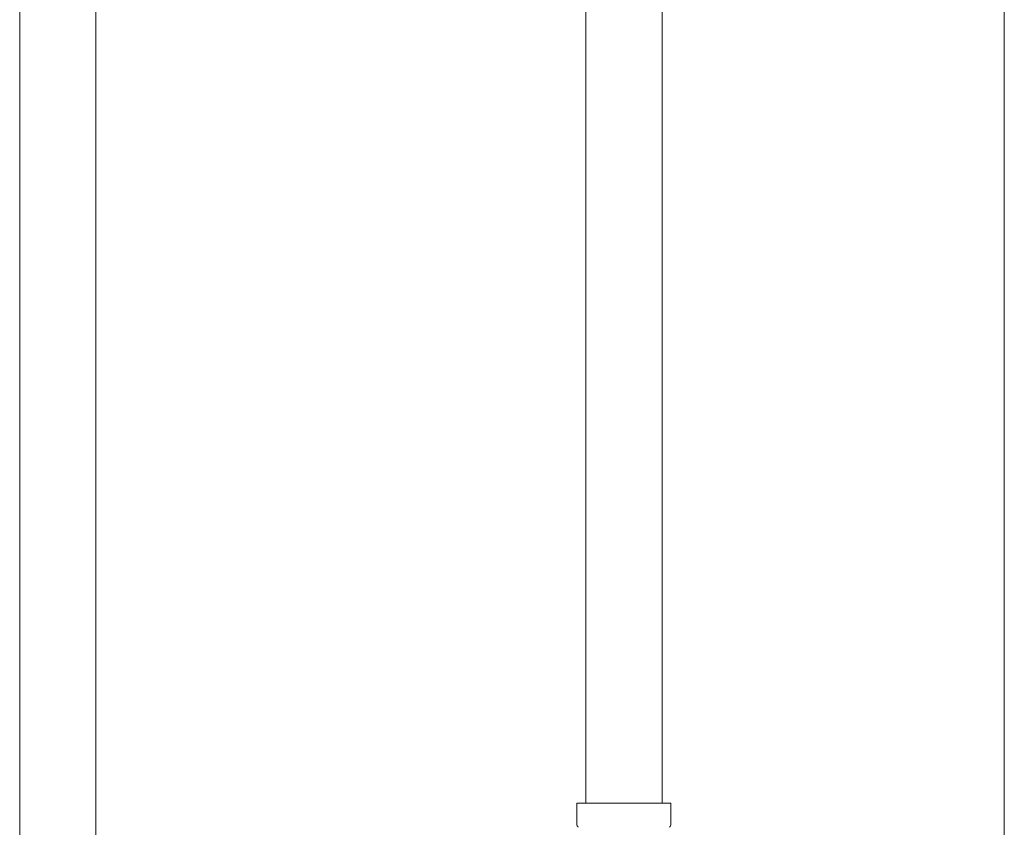
# Model space of a CAD drawing. Units: millimetres. Extents: x 3997 to 15308, y 3126 to 10075.
# Drawn here: x 9291 to 9491, y 4535 to 4699 of the extents above; entities that cross this region are included whole.
import ezdxf

# ---------------------------------------------------------------- set-up
doc = ezdxf.new("R2010")
doc.units = ezdxf.units.MM
doc.linetypes.add('実線', pattern=[0])
doc.layers.add('ガス管', color=7, linetype='Continuous')

msp = doc.modelspace()

# ---------------------------------------------------------------- linework, layer by layer
at = {"color": 3, "lineweight": 9}
for p, q in [((9406.36, 5065.9), (9406.36, 4539.9)), ((9421.86, 5065.9), (9421.86, 4539.9)), ((9404.54, 4539.9), (9423.64, 4539.9)), ((9404.54, 4539.9), (9404.54, 4535.67)), ((9423.64, 4539.9), (9423.64, 4535.67))]:
    msp.add_line(p, q, dxfattribs=at)
for centre, start, end in [((9405.54, 4535.67), 180, 225), ((9422.64, 4535.67), 315, 0)]:
    msp.add_arc(centre, 1, start, end, dxfattribs=at)
at = {"layer": 'ガス管', "color": 6, "linetype": '実線', "lineweight": 9, "ltscale": 0.001}
for p, q in [((9291.36, 4967.15), (9291.36, 4431.15)), ((9306.86, 4967.15), (9306.86, 4431.15)), ((9491.36, 4967.15), (9491.36, 4031.15))]:
    msp.add_line(p, q, dxfattribs=at)

doc.saveas('drawing.dxf')
